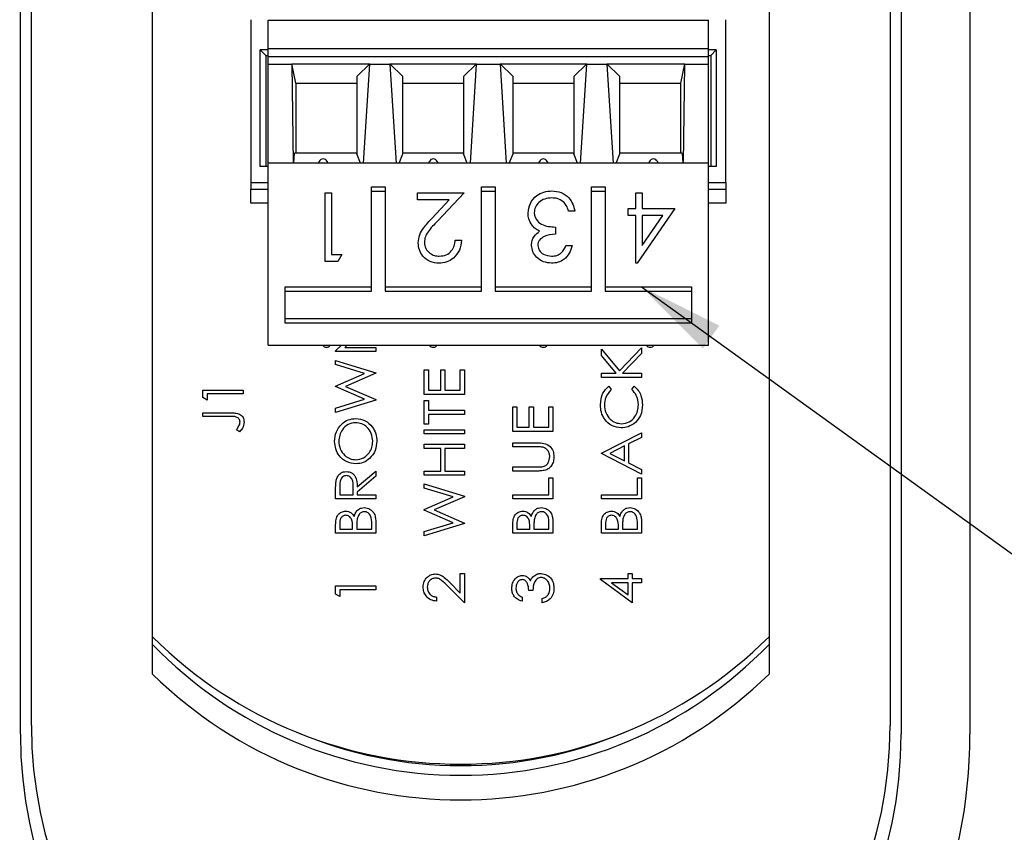
# Model space of a CAD drawing. Units: inches. Extents: x 0.4 to 16.6, y 0.2 to 10.8.
# Drawn here: x 8.5 to 10.3, y 3.8 to 5.3 of the extents above; entities that cross this region are included whole.
import ezdxf

# ---------------------------------------------------------------- set-up
doc = ezdxf.new("R2010")
doc.units = ezdxf.units.IN
doc.header["$MEASUREMENT"] = 0
doc.dimstyles.new('SLDDIMSTYLE3', dxfattribs={"dimtxt": 0.18, "dimasz": 0.156, "dimexe": 0, "dimexo": 0.0625, "dimgap": 0, "dimtad": 0, "dimtih": 1, "dimtoh": 1, "dimdec": 0, "dimrnd": 1e-09, "dimzin": 0, "dimdsep": 46, "dimtxsty": 'Standard', "dimsah": 1, "dimcen": 0.09, "dimadec": 0, "dimazin": 0, "dimtfac": 0.156, "dimtdec": 0, "dimtofl": 0, "dimtmove": 0, "dimatfit": 3, "dimfxl": 0, "dimfrac": 2, "dimtolj": 1, "dimtzin": 0, "dimarcsym": 0})

msp = doc.modelspace()

# ---------------------------------------------------------------- linework, layer by layer
at = {"color": 7, "linetype": 'Continuous', "lineweight": 25}
for p, q in [((8.5339, 3.9882), (8.5339, 7.3092)), ((10.1339, 7.3092), (10.1339, 3.9882)), ((10.2589, 7.3092), (10.2589, 3.9882)), ((8.5539, 4.0037), (8.5539, 7.2937)), ((10.1139, 7.2937), (10.1139, 4.0037)), ((8.7739, 4.0974), (8.7739, 7.2)), ((9.8939, 7.2), (9.8939, 4.0974)), ((8.9524, 5.2863), (8.9524, 4.9903)), ((8.9839, 5.2855), (9.7839, 5.2855)), ((8.9839, 5.2338), (8.9839, 5.2855)), ((9.7839, 5.2338), (9.7839, 5.2855)), ((9.8154, 4.9903), (9.8154, 5.2863)), ((8.9839, 5.2316), (8.9697, 5.2316)), ((8.9697, 5.0198), (8.9697, 5.2316)), ((8.9697, 5.2316), (8.98, 5.2214)), ((8.9839, 5.2196), (8.9839, 5.2338)), ((8.9839, 5.2338), (9.7839, 5.2338)), ((9.7839, 5.2196), (9.7839, 5.2338)), ((9.7981, 5.2316), (9.7839, 5.2316)), ((9.7981, 5.2316), (9.7879, 5.2214)), ((9.7981, 5.2316), (9.7981, 5.0198)), ((8.98, 5.2214), (8.9839, 5.2214)), ((8.98, 5.2214), (8.98, 5.0198)), ((8.9839, 5.2196), (9.7839, 5.2196)), ((8.9839, 5.2058), (8.9839, 5.2196)), ((8.9839, 5.2058), (9.0268, 5.2058)), ((8.9839, 5.0255), (8.9839, 5.2058)), ((9.0268, 5.2064), (9.1686, 5.2064)), ((9.0268, 5.2058), (9.0268, 5.2064)), ((9.0344, 5.171), (9.0268, 5.2064)), ((9.0268, 5.2058), (9.0292, 5.0255)), ((9.1449, 5.1828), (9.1686, 5.2064)), ((9.1572, 5.0255), (9.1686, 5.2058)), ((9.1686, 5.2058), (9.1686, 5.2064)), ((9.1686, 5.2058), (9.2052, 5.2058)), ((9.2052, 5.2064), (9.3627, 5.2064)), ((9.2052, 5.2064), (9.2052, 5.2058)), ((9.2052, 5.2064), (9.2288, 5.1828)), ((9.2052, 5.2058), (9.2165, 5.0255)), ((9.339, 5.1828), (9.3627, 5.2064)), ((9.3513, 5.0255), (9.3627, 5.2058)), ((9.3627, 5.2058), (9.3627, 5.2064)), ((9.3627, 5.2058), (9.4052, 5.2058)), ((9.4052, 5.2064), (9.5627, 5.2064)), ((9.4052, 5.2064), (9.4052, 5.2058)), ((9.4052, 5.2064), (9.4288, 5.1828)), ((9.4052, 5.2058), (9.4165, 5.0255)), ((9.539, 5.1828), (9.5627, 5.2064)), ((9.5513, 5.0255), (9.5627, 5.2058)), ((9.5627, 5.2058), (9.5627, 5.2064)), ((9.5627, 5.2058), (9.5993, 5.2058)), ((9.5993, 5.2064), (9.741, 5.2064)), ((9.5993, 5.2064), (9.5993, 5.2058)), ((9.5993, 5.2064), (9.6229, 5.1828)), ((9.5993, 5.2058), (9.6106, 5.0255)), ((9.7335, 5.171), (9.741, 5.2064)), ((9.7386, 5.0255), (9.741, 5.2058)), ((9.741, 5.2058), (9.741, 5.2064)), ((9.741, 5.2058), (9.7839, 5.2058)), ((9.7839, 5.2214), (9.7879, 5.2214)), ((9.7839, 5.2058), (9.7839, 5.2196)), ((9.7839, 5.0255), (9.7839, 5.2058)), ((9.7879, 5.2214), (9.7879, 5.0198)), ((9.0344, 5.171), (9.1449, 5.171)), ((9.0347, 5.0436), (9.0347, 5.171)), ((9.1449, 5.1828), (9.1449, 5.0423)), ((9.2288, 5.0423), (9.2288, 5.1828)), ((9.2288, 5.171), (9.339, 5.171)), ((9.339, 5.1828), (9.339, 5.0423)), ((9.4288, 5.0423), (9.4288, 5.1828)), ((9.4288, 5.171), (9.539, 5.171)), ((9.539, 5.1828), (9.539, 5.0423)), ((9.6229, 5.0423), (9.6229, 5.1828)), ((9.6229, 5.171), (9.7335, 5.171)), ((9.7331, 5.171), (9.7331, 5.0436)), ((9.0304, 5.0255), (9.032, 5.0436)), ((9.1449, 5.0436), (9.032, 5.0436)), ((9.1517, 5.0255), (9.1449, 5.0423)), ((9.222, 5.0255), (9.2288, 5.0423)), ((9.339, 5.0436), (9.2288, 5.0436)), ((9.3458, 5.0255), (9.339, 5.0423)), ((9.422, 5.0255), (9.4288, 5.0423)), ((9.539, 5.0436), (9.4288, 5.0436)), ((9.5458, 5.0255), (9.539, 5.0423)), ((9.6161, 5.0255), (9.6229, 5.0423)), ((9.7359, 5.0436), (9.6229, 5.0436)), ((9.7359, 5.0436), (9.7374, 5.0255)), ((8.9839, 5.0198), (8.9697, 5.0198)), ((9.0292, 5.0255), (8.9839, 5.0255)), ((8.9839, 4.695), (8.9839, 5.0255)), ((9.1572, 5.0255), (9.0292, 5.0255)), ((9.2165, 5.0255), (9.1572, 5.0255)), ((9.3513, 5.0255), (9.2165, 5.0255)), ((9.4165, 5.0255), (9.3513, 5.0255)), ((9.5513, 5.0255), (9.4165, 5.0255)), ((9.6106, 5.0255), (9.5513, 5.0255)), ((9.7386, 5.0255), (9.6106, 5.0255)), ((9.7839, 5.0255), (9.7386, 5.0255)), ((9.7839, 4.695), (9.7839, 5.0255)), ((9.7981, 5.0198), (9.7839, 5.0198)), ((8.9524, 4.9903), (8.9524, 4.9784)), ((8.9524, 4.9784), (8.9839, 4.9784)), ((8.9524, 4.9529), (8.9524, 4.9784)), ((9.1715, 4.9826), (9.1963, 4.9826)), ((9.1715, 4.8009), (9.1715, 4.9826)), ((9.1715, 4.9747), (9.1963, 4.9747)), ((9.1963, 4.9826), (9.1963, 4.8009)), ((9.3715, 4.9826), (9.3963, 4.9826)), ((9.3715, 4.8009), (9.3715, 4.9826)), ((9.3715, 4.9747), (9.3963, 4.9747)), ((9.3963, 4.9826), (9.3963, 4.8009)), ((9.5715, 4.9826), (9.5963, 4.9826)), ((9.5715, 4.8009), (9.5715, 4.9826)), ((9.5715, 4.9747), (9.5963, 4.9747)), ((9.5963, 4.9826), (9.5963, 4.8009)), ((9.7839, 4.9784), (9.8154, 4.9784)), ((9.8154, 4.9903), (9.8154, 4.9784)), ((9.8154, 4.9784), (9.8154, 4.9529)), ((9.0876, 4.847), (9.0876, 4.972)), ((9.0876, 4.972), (9.0988, 4.972)), ((9.0988, 4.972), (9.0988, 4.8598)), ((9.255, 4.9592), (9.255, 4.972)), ((9.255, 4.972), (9.3399, 4.972)), ((9.3131, 4.9592), (9.255, 4.9592)), ((9.2819, 4.9258), (9.3131, 4.9592)), ((9.3399, 4.972), (9.2914, 4.9203)), ((9.6522, 4.9432), (9.6522, 4.972)), ((9.6522, 4.972), (9.6635, 4.972)), ((9.6635, 4.972), (9.6635, 4.9432)), ((8.9839, 4.9529), (8.9524, 4.9529)), ((9.5411, 4.9384), (9.5298, 4.9384)), ((9.6378, 4.9304), (9.6378, 4.9432)), ((9.6378, 4.9432), (9.6522, 4.9432)), ((9.7227, 4.9432), (9.6545, 4.8438)), ((9.6635, 4.9432), (9.7227, 4.9432)), ((9.8154, 4.9529), (9.7839, 4.9529)), ((9.6522, 4.9304), (9.6378, 4.9304)), ((9.6522, 4.8438), (9.6522, 4.9304)), ((9.6635, 4.9304), (9.6635, 4.8761)), ((9.6635, 4.8761), (9.7007, 4.9304)), ((9.7007, 4.9304), (9.6635, 4.9304)), ((9.5058, 4.9095), (9.5058, 4.8967)), ((9.3239, 4.8855), (9.3351, 4.8855)), ((9.525, 4.8759), (9.5363, 4.8759)), ((9.0988, 4.8598), (9.1181, 4.8598)), ((9.1181, 4.8598), (9.1107, 4.847)), ((9.1107, 4.847), (9.0876, 4.847)), ((9.6545, 4.8438), (9.6522, 4.8438)), ((9.015, 4.8009), (9.1715, 4.8009)), ((9.015, 4.7351), (9.015, 4.8009)), ((9.1715, 4.793), (9.1715, 4.8009)), ((9.1963, 4.8009), (9.3715, 4.8009)), ((9.1963, 4.8009), (9.1963, 4.793)), ((9.3715, 4.793), (9.3715, 4.8009)), ((9.3963, 4.8009), (9.5715, 4.8009)), ((9.3963, 4.8009), (9.3963, 4.793)), ((9.5715, 4.793), (9.5715, 4.8009)), ((9.5963, 4.8009), (9.7528, 4.8009)), ((9.5963, 4.8009), (9.5963, 4.793)), ((9.7528, 4.8009), (9.7528, 4.7351)), ((9.015, 4.793), (9.1715, 4.793)), ((9.1963, 4.793), (9.3715, 4.793)), ((9.3963, 4.793), (9.5715, 4.793)), ((9.5963, 4.793), (9.7528, 4.793)), ((9.7528, 4.743), (9.015, 4.743)), ((9.7528, 4.7351), (9.015, 4.7351)), ((8.9839, 4.695), (9.7839, 4.695)), ((9.1066, 4.6847), (9.1174, 4.695)), ((9.1278, 4.695), (9.1232, 4.6906)), ((9.1232, 4.6906), (9.1796, 4.6906)), ((9.1796, 4.6906), (9.1796, 4.6832)), ((9.5893, 4.6762), (9.5893, 4.6874)), ((9.5893, 4.6874), (9.622, 4.6481)), ((9.622, 4.6481), (9.6622, 4.6902)), ((9.6622, 4.6902), (9.6622, 4.6797)), ((9.1066, 4.6832), (9.1066, 4.6847)), ((9.1796, 4.6832), (9.1066, 4.6832)), ((9.6163, 4.6439), (9.5893, 4.6762)), ((9.6622, 4.6797), (9.628, 4.6439)), ((9.1066, 4.6596), (9.1066, 4.6673)), ((9.1066, 4.6673), (9.1796, 4.6449)), ((9.1593, 4.6434), (9.1066, 4.6596)), ((9.1066, 4.6206), (9.1593, 4.6434)), ((9.1796, 4.644), (9.1244, 4.6201)), ((9.1796, 4.6449), (9.1796, 4.644)), ((9.2675, 4.6056), (9.2675, 4.6504)), ((9.2675, 4.6504), (9.275, 4.6504)), ((9.275, 4.6504), (9.275, 4.613)), ((9.2974, 4.613), (9.2974, 4.6504)), ((9.2974, 4.6504), (9.3049, 4.6504)), ((9.3049, 4.6504), (9.3049, 4.613)), ((9.333, 4.613), (9.333, 4.6504)), ((9.333, 4.6504), (9.3405, 4.6504)), ((9.3405, 4.6504), (9.3405, 4.6056)), ((9.5893, 4.6364), (9.5893, 4.6439)), ((9.5893, 4.6439), (9.6163, 4.6439)), ((9.6622, 4.6364), (9.5893, 4.6364)), ((9.628, 4.6439), (9.6622, 4.6439)), ((9.6622, 4.6439), (9.6622, 4.6364)), ((9.1066, 4.6196), (9.1066, 4.6206)), ((9.1593, 4.5967), (9.1066, 4.6196)), ((9.1244, 4.6201), (9.1796, 4.596)), ((9.6027, 4.6205), (9.6071, 4.6143)), ((9.6445, 4.6143), (9.6488, 4.6205)), ((8.8656, 4.5996), (8.8656, 4.6131)), ((8.8656, 4.6131), (8.9385, 4.6131)), ((8.873, 4.5953), (8.8656, 4.5996)), ((8.9385, 4.6065), (8.873, 4.6065)), ((8.873, 4.6065), (8.873, 4.5953)), ((8.9385, 4.6131), (8.9385, 4.6065)), ((9.3405, 4.6056), (9.2675, 4.6056)), ((9.275, 4.613), (9.2974, 4.613)), ((9.3049, 4.613), (9.333, 4.613)), ((9.1066, 4.5806), (9.1593, 4.5967)), ((9.1796, 4.5951), (9.1066, 4.5728)), ((9.1066, 4.5728), (9.1066, 4.5806)), ((9.1796, 4.596), (9.1796, 4.5951)), ((9.2675, 4.5513), (9.2675, 4.5943)), ((9.2675, 4.5943), (9.275, 4.5943)), ((9.275, 4.5943), (9.275, 4.5766)), ((9.4284, 4.5383), (9.4284, 4.5831)), ((9.4284, 4.5831), (9.4359, 4.5831)), ((9.4359, 4.5831), (9.4359, 4.5457)), ((9.4583, 4.5457), (9.4583, 4.5831)), ((9.4583, 4.5831), (9.4658, 4.5831)), ((9.4658, 4.5831), (9.4658, 4.5457)), ((9.4939, 4.5457), (9.4939, 4.5831)), ((9.4939, 4.5831), (9.5013, 4.5831)), ((9.5013, 4.5831), (9.5013, 4.5383)), ((8.8656, 4.5654), (8.8656, 4.5719)), ((8.8656, 4.5719), (8.9148, 4.5719)), ((8.9141, 4.5654), (8.8656, 4.5654)), ((9.275, 4.5766), (9.3405, 4.5766)), ((9.3405, 4.5691), (9.275, 4.5691)), ((9.275, 4.5691), (9.275, 4.5513)), ((9.3405, 4.5766), (9.3405, 4.5691)), ((9.275, 4.5513), (9.2675, 4.5513)), ((9.4359, 4.5457), (9.4583, 4.5457)), ((9.4658, 4.5457), (9.4939, 4.5457)), ((8.9319, 4.5374), (8.9263, 4.5412)), ((9.2675, 4.5336), (9.2675, 4.5411)), ((9.2675, 4.5411), (9.3405, 4.5411)), ((9.3405, 4.5336), (9.2675, 4.5336)), ((9.3405, 4.5411), (9.3405, 4.5336)), ((9.5013, 4.5383), (9.4284, 4.5383)), ((9.5893, 4.499), (9.6622, 4.5355)), ((9.6622, 4.5272), (9.6389, 4.5155)), ((9.6622, 4.5355), (9.6622, 4.5272)), ((9.2675, 4.5074), (9.2675, 4.5149)), ((9.2675, 4.5149), (9.3405, 4.5149)), ((9.3405, 4.5149), (9.3405, 4.5074)), ((9.4284, 4.5102), (9.4284, 4.5177)), ((9.4284, 4.5177), (9.4725, 4.5177)), ((9.4721, 4.5102), (9.4284, 4.5102)), ((9.6314, 4.5118), (9.6047, 4.4984)), ((9.6314, 4.4848), (9.6314, 4.5118)), ((9.6389, 4.5155), (9.6389, 4.4809)), ((9.2974, 4.5074), (9.2675, 4.5074)), ((9.2974, 4.4663), (9.2974, 4.5074)), ((9.3049, 4.5074), (9.3049, 4.4663)), ((9.3405, 4.5074), (9.3049, 4.5074)), ((9.5893, 4.4981), (9.5893, 4.499)), ((9.6622, 4.4607), (9.5893, 4.4981)), ((9.6047, 4.4984), (9.6314, 4.4848)), ((9.4284, 4.4663), (9.4284, 4.4738)), ((9.4284, 4.4738), (9.4721, 4.4738)), ((9.6389, 4.4809), (9.6622, 4.4689)), ((9.1459, 4.4376), (9.1796, 4.4663)), ((9.1796, 4.4568), (9.1459, 4.4281)), ((9.1796, 4.4663), (9.1796, 4.4568)), ((9.2675, 4.4588), (9.2675, 4.4663)), ((9.2675, 4.4663), (9.2974, 4.4663)), ((9.3405, 4.4588), (9.2675, 4.4588)), ((9.3049, 4.4663), (9.3405, 4.4663)), ((9.3405, 4.4663), (9.3405, 4.4588)), ((9.4725, 4.4663), (9.4284, 4.4663)), ((9.4939, 4.4233), (9.4939, 4.4541)), ((9.4939, 4.4541), (9.5013, 4.4541)), ((9.5013, 4.4541), (9.5013, 4.4158)), ((9.6548, 4.4233), (9.6548, 4.4541)), ((9.6548, 4.4541), (9.6622, 4.4541)), ((9.6622, 4.4689), (9.6622, 4.4607)), ((9.6622, 4.4541), (9.6622, 4.4158)), ((9.1141, 4.4377), (9.1141, 4.4233)), ((9.1384, 4.4233), (9.1385, 4.4374)), ((9.2675, 4.4352), (9.2675, 4.4429)), ((9.2675, 4.4429), (9.3405, 4.4206)), ((9.1066, 4.4158), (9.1066, 4.4316)), ((9.1141, 4.4233), (9.1384, 4.4233)), ((9.1459, 4.4281), (9.1459, 4.4233)), ((9.1459, 4.4233), (9.1796, 4.4233)), ((9.1796, 4.4233), (9.1796, 4.4158)), ((9.3202, 4.4191), (9.2675, 4.4352)), ((9.2675, 4.3962), (9.3202, 4.4191)), ((9.3405, 4.4196), (9.2853, 4.3957)), ((9.3405, 4.4206), (9.3405, 4.4196)), ((9.4284, 4.4158), (9.4284, 4.4233)), ((9.4284, 4.4233), (9.4939, 4.4233)), ((9.5893, 4.4158), (9.5893, 4.4233)), ((9.5893, 4.4233), (9.6548, 4.4233)), ((9.1796, 4.4158), (9.1066, 4.4158)), ((9.5013, 4.4158), (9.4284, 4.4158)), ((9.6622, 4.4158), (9.5893, 4.4158)), ((9.2675, 4.3953), (9.2675, 4.3962)), ((9.3202, 4.3723), (9.2675, 4.3953)), ((9.2853, 4.3957), (9.3405, 4.3717)), ((9.1066, 4.3532), (9.1066, 4.3685)), ((9.1141, 4.3699), (9.1141, 4.3606)), ((9.1375, 4.3606), (9.1375, 4.3652)), ((9.145, 4.3651), (9.145, 4.3606)), ((9.1721, 4.3606), (9.1721, 4.3705)), ((9.1796, 4.3746), (9.1796, 4.3532)), ((9.2675, 4.3563), (9.3202, 4.3723)), ((9.3405, 4.3707), (9.2675, 4.3485)), ((9.3405, 4.3717), (9.3405, 4.3707)), ((9.4284, 4.3532), (9.4284, 4.3685)), ((9.4359, 4.3699), (9.4359, 4.3606)), ((9.4593, 4.3606), (9.4593, 4.3652)), ((9.4668, 4.3651), (9.4668, 4.3606)), ((9.4939, 4.3606), (9.4939, 4.3705)), ((9.5013, 4.3746), (9.5013, 4.3532)), ((9.5893, 4.3532), (9.5893, 4.3685)), ((9.5968, 4.3699), (9.5968, 4.3606)), ((9.6202, 4.3606), (9.6202, 4.3652)), ((9.6277, 4.3651), (9.6277, 4.3606)), ((9.6548, 4.3606), (9.6548, 4.3705)), ((9.6622, 4.3746), (9.6622, 4.3532)), ((9.1796, 4.3532), (9.1066, 4.3532)), ((9.1141, 4.3606), (9.1375, 4.3606)), ((9.145, 4.3606), (9.1721, 4.3606)), ((9.2675, 4.3485), (9.2675, 4.3563)), ((9.5013, 4.3532), (9.4284, 4.3532)), ((9.4359, 4.3606), (9.4593, 4.3606)), ((9.4668, 4.3606), (9.4939, 4.3606)), ((9.6622, 4.3532), (9.5893, 4.3532)), ((9.5968, 4.3606), (9.6202, 4.3606)), ((9.6277, 4.3606), (9.6548, 4.3606)), ((9.333, 4.2446), (9.333, 4.2802)), ((9.333, 4.2802), (9.3405, 4.2802)), ((9.3405, 4.2802), (9.3405, 4.227)), ((9.6379, 4.2709), (9.6379, 4.2802)), ((9.6379, 4.2802), (9.6454, 4.2802)), ((9.6454, 4.2802), (9.6454, 4.2709)), ((9.1066, 4.2428), (9.1066, 4.2578)), ((9.1066, 4.2578), (9.1796, 4.2578)), ((9.1796, 4.2578), (9.1796, 4.2503)), ((9.3405, 4.227), (9.3103, 4.2571)), ((9.3139, 4.2637), (9.333, 4.2446)), ((9.5875, 4.2694), (9.5875, 4.2709)), ((9.5875, 4.2709), (9.6379, 4.2709)), ((9.6454, 4.227), (9.5875, 4.2694)), ((9.6379, 4.2634), (9.6079, 4.2634)), ((9.6079, 4.2634), (9.6379, 4.2414)), ((9.6379, 4.2414), (9.6379, 4.2634)), ((9.6454, 4.2709), (9.6622, 4.2709)), ((9.6622, 4.2634), (9.6454, 4.2634)), ((9.6454, 4.2634), (9.6454, 4.227)), ((9.6622, 4.2709), (9.6622, 4.2634)), ((9.1141, 4.2382), (9.1066, 4.2428)), ((9.1796, 4.2503), (9.1141, 4.2503)), ((9.1141, 4.2503), (9.1141, 4.2382)), ((9.4649, 4.2494), (9.4574, 4.2494)), ((9.29, 4.2372), (9.29, 4.2298)), ((9.4453, 4.2372), (9.4453, 4.2298)), ((9.4817, 4.227), (9.4817, 4.2344))]:
    msp.add_line(p, q, dxfattribs=at)
at = {"color": 8, "linetype": 'Continuous', "lineweight": 25}
for p, q in [((8.9524, 4.9903), (8.9839, 4.9903)), ((9.7839, 4.9903), (9.8154, 4.9903))]:
    msp.add_line(p, q, dxfattribs=at)
at = {"color": 7, "linetype": 'Continuous', "lineweight": 25}
for centre, radius, start, end in [((9.0839, 5.0255), 0.00787, 90, 154.5131), ((9.0839, 5.0255), 0.00787, 25.4869, 90), ((9.2839, 5.0255), 0.00787, 90, 154.5131), ((9.2839, 5.0255), 0.00787, 25.4869, 90), ((9.4839, 5.0255), 0.00787, 90, 154.5131), ((9.4839, 5.0255), 0.00787, 25.4869, 90), ((9.6839, 5.0255), 0.00787, 90, 154.5131), ((9.6839, 5.0255), 0.00787, 25.4869, 90), ((9.0898, 4.6989), 0.00787, 210.3375, 329.6766), ((9.2839, 4.6989), 0.00787, 210.3375, 329.6766), ((9.4839, 4.6989), 0.00787, 210.3375, 329.6766), ((9.678, 4.6989), 0.00787, 210.3375, 329.6766), ((9.3339, 4.7268), 0.7931, 225.0802, 314.9198), ((9.3339, 4.6916), 0.7781, 223.9683, 316.0317), ((9.3339, 4.6687), 0.8, 225.573, 314.427), ((9.3339, 4.0037), 0.78, 180, 0), ((9.3339, 3.9882), 0.925, 180, 0), ((9.3339, 3.9882), 0.8, 180, 0)]:
    msp.add_arc(centre, radius, start, end, dxfattribs=at)
at = {"color": 8, "linetype": 'Continuous', "lineweight": 25}
msp.add_arc((9.3339, 4.6916), 0.7606, 246.902, 293.098, dxfattribs=at)
at = {"color": 7, "linetype": 'Continuous', "lineweight": 25}
for points, knots in [([(9.0764, 5.0255), (9.0763, 5.0262), (9.0762, 5.0273), (9.0766, 5.0284), (9.0768, 5.0289)], [0, 0, 0, 0, 0.610975, 1, 1, 1, 1]), ([(9.091, 5.0289), (9.0913, 5.0282), (9.0917, 5.0271), (9.0915, 5.0259), (9.0914, 5.0255)], [0, 0, 0, 0, 0.610975, 1, 1, 1, 1]), ([(9.2764, 5.0255), (9.2763, 5.0262), (9.2762, 5.0273), (9.2766, 5.0284), (9.2768, 5.0289)], [0, 0, 0, 0, 0.610975, 1, 1, 1, 1]), ([(9.291, 5.0289), (9.2913, 5.0282), (9.2917, 5.0271), (9.2915, 5.0259), (9.2914, 5.0255)], [0, 0, 0, 0, 0.610975, 1, 1, 1, 1]), ([(9.4764, 5.0255), (9.4763, 5.0262), (9.4762, 5.0273), (9.4766, 5.0284), (9.4768, 5.0289)], [0, 0, 0, 0, 0.610975, 1, 1, 1, 1]), ([(9.491, 5.0289), (9.4913, 5.0282), (9.4917, 5.0271), (9.4915, 5.0259), (9.4914, 5.0255)], [0, 0, 0, 0, 0.610975, 1, 1, 1, 1]), ([(9.6764, 5.0255), (9.6763, 5.0262), (9.6762, 5.0273), (9.6766, 5.0284), (9.6768, 5.0289)], [0, 0, 0, 0, 0.610975, 1, 1, 1, 1]), ([(9.691, 5.0289), (9.6913, 5.0282), (9.6917, 5.0271), (9.6915, 5.0259), (9.6914, 5.0255)], [0, 0, 0, 0, 0.610975, 1, 1, 1, 1]), ([(9.4561, 4.9349), (9.457, 4.941), (9.4588, 4.9533), (9.4706, 4.9668), (9.4848, 4.9741), (9.4945, 4.9749), (9.4994, 4.9752)], [0, 0, 0, 0, 0.279346, 0.558802, 0.779291, 1, 1, 1, 1]), ([(9.4994, 4.9752), (9.5051, 4.9747), (9.5166, 4.9737), (9.5301, 4.9641), (9.5379, 4.9515), (9.54, 4.9427), (9.5411, 4.9384)], [0, 0, 0, 0, 0.2798764, 0.5590107, 0.7792699, 1, 1, 1, 1]), ([(9.4992, 4.9624), (9.4948, 4.9621), (9.4862, 4.9615), (9.4757, 4.9551), (9.4686, 4.9461), (9.4678, 4.9394), (9.4673, 4.936)], [0, 0, 0, 0, 0.280589, 0.560141, 0.780308, 1, 1, 1, 1]), ([(9.5201, 4.9556), (9.5165, 4.9579), (9.51, 4.9619), (9.5025, 4.9623), (9.4992, 4.9624)], [0, 0, 0, 0, 0.558702, 1, 1, 1, 1]), ([(9.5298, 4.9384), (9.5287, 4.942), (9.5267, 4.9485), (9.5221, 4.9535), (9.5201, 4.9556)], [0, 0, 0, 0, 0.560694, 1, 1, 1, 1]), ([(9.2566, 4.881), (9.2571, 4.8859), (9.2581, 4.8959), (9.2681, 4.9108), (9.2766, 4.9201), (9.2819, 4.9258)], [0, 0, 0, 0, 0.279291, 0.559158, 1, 1, 1, 1]), ([(9.2914, 4.9203), (9.2854, 4.9141), (9.2771, 4.9055), (9.2688, 4.8922), (9.2681, 4.8854), (9.2678, 4.882)], [0, 0, 0, 0, 0.5607551, 0.780531, 1, 1, 1, 1]), ([(9.4636, 4.9127), (9.4612, 4.9165), (9.4569, 4.9233), (9.4564, 4.9314), (9.4561, 4.9349)], [0, 0, 0, 0, 0.55946, 1, 1, 1, 1]), ([(9.4673, 4.936), (9.4675, 4.9338), (9.4679, 4.9294), (9.4718, 4.9215), (9.48, 4.9138), (9.4928, 4.9104), (9.5015, 4.9098), (9.5058, 4.9095)], [0, 0, 0, 0, 0.125228, 0.250498, 0.499262, 0.749061, 1, 1, 1, 1]), ([(9.4625, 4.8763), (9.4627, 4.8792), (9.4631, 4.885), (9.4676, 4.8945), (9.4735, 4.8992), (9.4771, 4.902)], [0, 0, 0, 0, 0.280508, 0.560792, 1, 1, 1, 1]), ([(9.4771, 4.902), (9.4742, 4.9035), (9.469, 4.9063), (9.4653, 4.9107), (9.4636, 4.9127)], [0, 0, 0, 0, 0.559838, 1, 1, 1, 1]), ([(9.3351, 4.8855), (9.3344, 4.8794), (9.3329, 4.8673), (9.3222, 4.8534), (9.3087, 4.845), (9.2991, 4.8442), (9.2943, 4.8438)], [0, 0, 0, 0, 0.2800331, 0.5595507, 0.7796689, 1, 1, 1, 1]), ([(9.2949, 4.8566), (9.2992, 4.8571), (9.3077, 4.8579), (9.3173, 4.8657), (9.3225, 4.8755), (9.3234, 4.8822), (9.3239, 4.8855)], [0, 0, 0, 0, 0.279723, 0.558902, 0.779155, 1, 1, 1, 1]), ([(9.5058, 4.8967), (9.4987, 4.896), (9.4882, 4.8951), (9.4778, 4.8877), (9.4743, 4.8815), (9.4739, 4.878), (9.4738, 4.8762)], [0, 0, 0, 0, 0.499383, 0.748985, 0.874533, 1, 1, 1, 1]), ([(9.2943, 4.8438), (9.2888, 4.8443), (9.2776, 4.8454), (9.2652, 4.8555), (9.2578, 4.8679), (9.257, 4.8766), (9.2566, 4.881)], [0, 0, 0, 0, 0.279891, 0.559188, 0.779573, 1, 1, 1, 1]), ([(9.2678, 4.882), (9.2683, 4.8781), (9.2694, 4.8704), (9.277, 4.8622), (9.2858, 4.8573), (9.2919, 4.8569), (9.2949, 4.8566)], [0, 0, 0, 0, 0.279151, 0.55896, 0.779341, 1, 1, 1, 1]), ([(9.499, 4.8438), (9.494, 4.8444), (9.4839, 4.8454), (9.4718, 4.8535), (9.4641, 4.8644), (9.463, 4.8723), (9.4625, 4.8763)], [0, 0, 0, 0, 0.280085, 0.559868, 0.780099, 1, 1, 1, 1]), ([(9.4738, 4.8762), (9.4744, 4.873), (9.4757, 4.8664), (9.4852, 4.8583), (9.4937, 4.8573), (9.4989, 4.8566)], [0, 0, 0, 0, 0.278886, 0.560018, 1, 1, 1, 1]), ([(9.4989, 4.8566), (9.5021, 4.8569), (9.5086, 4.8574), (9.519, 4.8637), (9.5227, 4.8712), (9.525, 4.8759)], [0, 0, 0, 0, 0.280622, 0.560395, 1, 1, 1, 1]), ([(9.5363, 4.8759), (9.5348, 4.8711), (9.5319, 4.8615), (9.5224, 4.8508), (9.5108, 4.8447), (9.503, 4.8441), (9.499, 4.8438)], [0, 0, 0, 0, 0.280288, 0.55968, 0.779747, 1, 1, 1, 1]), ([(9.5875, 4.5866), (9.5882, 4.594), (9.5895, 4.6071), (9.5987, 4.6164), (9.6027, 4.6205)], [0, 0, 0, 0, 0.559861, 1, 1, 1, 1]), ([(9.6488, 4.6205), (9.6514, 4.6181), (9.6567, 4.6132), (9.6628, 4.6016), (9.6636, 4.5924), (9.6641, 4.5867)], [0, 0, 0, 0, 0.280261, 0.56059, 1, 1, 1, 1]), ([(9.6071, 4.6143), (9.6031, 4.6098), (9.5961, 4.6017), (9.5953, 4.5911), (9.5949, 4.5864)], [0, 0, 0, 0, 0.558395, 1, 1, 1, 1]), ([(9.6566, 4.5868), (9.656, 4.5927), (9.6548, 4.6032), (9.6476, 4.6109), (9.6445, 4.6143)], [0, 0, 0, 0, 0.559051, 1, 1, 1, 1]), ([(9.6254, 4.5448), (9.6195, 4.5456), (9.6076, 4.5471), (9.5953, 4.559), (9.5884, 4.5727), (9.5878, 4.582), (9.5875, 4.5866)], [0, 0, 0, 0, 0.279106, 0.558712, 0.779184, 1, 1, 1, 1]), ([(9.5949, 4.5864), (9.5954, 4.5816), (9.5964, 4.572), (9.6041, 4.5605), (9.6145, 4.5534), (9.6221, 4.5527), (9.6259, 4.5523)], [0, 0, 0, 0, 0.280104, 0.559845, 0.77989, 1, 1, 1, 1]), ([(9.6259, 4.5523), (9.6307, 4.5529), (9.6404, 4.5542), (9.6505, 4.5641), (9.6559, 4.5754), (9.6564, 4.583), (9.6566, 4.5868)], [0, 0, 0, 0, 0.279075, 0.558588, 0.779118, 1, 1, 1, 1]), ([(9.6641, 4.5867), (9.6636, 4.5799), (9.6627, 4.5678), (9.6548, 4.5587), (9.6514, 4.5546)], [0, 0, 0, 0, 0.560024, 1, 1, 1, 1]), ([(8.9329, 4.5553), (8.9328, 4.5563), (8.9326, 4.5583), (8.9311, 4.561), (8.9289, 4.5632), (8.9233, 4.5658), (8.9182, 4.5656), (8.9141, 4.5654)], [0, 0, 0, 0, 0.124972, 0.249915, 0.374872, 0.499882, 1, 1, 1, 1]), ([(8.9148, 4.5719), (8.9177, 4.5719), (8.9236, 4.5718), (8.931, 4.5706), (8.9359, 4.5671), (8.9395, 4.5624), (8.94, 4.5579), (8.9403, 4.5549)], [0, 0, 0, 0, 0.251092, 0.500773, 0.625999, 0.751267, 1, 1, 1, 1]), ([(9.1048, 4.52), (9.1053, 4.5259), (9.1064, 4.5378), (9.1163, 4.5515), (9.1291, 4.5603), (9.1384, 4.5612), (9.1431, 4.5616)], [0, 0, 0, 0, 0.280091, 0.559745, 0.779819, 1, 1, 1, 1]), ([(9.1431, 4.5616), (9.1489, 4.5609), (9.1607, 4.5593), (9.1731, 4.5478), (9.1804, 4.5344), (9.1811, 4.5252), (9.1814, 4.5206)], [0, 0, 0, 0, 0.2792202, 0.558945, 0.7793486, 1, 1, 1, 1]), ([(8.9263, 4.5412), (8.9275, 4.5429), (8.9295, 4.5459), (8.9311, 4.5491), (8.9318, 4.5505)], [0, 0, 0, 0, 0.560094, 1, 1, 1, 1]), ([(8.9318, 4.5505), (8.9321, 4.5514), (8.9327, 4.5529), (8.9328, 4.5546), (8.9329, 4.5553)], [0, 0, 0, 0, 0.5599, 1, 1, 1, 1]), ([(8.9403, 4.5549), (8.9397, 4.5512), (8.9385, 4.5445), (8.9339, 4.5396), (8.9319, 4.5374)], [0, 0, 0, 0, 0.557533, 1, 1, 1, 1]), ([(9.1431, 4.5541), (9.1383, 4.5535), (9.1287, 4.5522), (9.1188, 4.5425), (9.1133, 4.5315), (9.1126, 4.5241), (9.1122, 4.5203)], [0, 0, 0, 0, 0.279118, 0.558529, 0.779314, 1, 1, 1, 1]), ([(9.1739, 4.5203), (9.1735, 4.5251), (9.1725, 4.5346), (9.1648, 4.546), (9.1543, 4.553), (9.1468, 4.5538), (9.1431, 4.5541)], [0, 0, 0, 0, 0.280104, 0.55978, 0.779892, 1, 1, 1, 1]), ([(9.6514, 4.5546), (9.647, 4.5515), (9.6392, 4.5457), (9.6296, 4.5451), (9.6254, 4.5448)], [0, 0, 0, 0, 0.5590585, 1, 1, 1, 1]), ([(9.1434, 4.4794), (9.1376, 4.4801), (9.1259, 4.4817), (9.1132, 4.4929), (9.106, 4.5062), (9.1052, 4.5154), (9.1048, 4.52)], [0, 0, 0, 0, 0.27935, 0.558886, 0.779416, 1, 1, 1, 1]), ([(9.1122, 4.5203), (9.1128, 4.5156), (9.1139, 4.5061), (9.1218, 4.4949), (9.1322, 4.488), (9.1396, 4.4872), (9.1434, 4.4868)], [0, 0, 0, 0, 0.279882, 0.559681, 0.779833, 1, 1, 1, 1]), ([(9.1814, 4.5206), (9.1809, 4.5148), (9.1797, 4.503), (9.1698, 4.4895), (9.1572, 4.4807), (9.148, 4.4798), (9.1434, 4.4794)], [0, 0, 0, 0, 0.280021, 0.559766, 0.779904, 1, 1, 1, 1]), ([(9.1434, 4.4868), (9.1481, 4.4875), (9.1576, 4.4888), (9.1674, 4.4984), (9.1731, 4.5092), (9.1737, 4.5166), (9.1739, 4.5203)], [0, 0, 0, 0, 0.279063, 0.55877, 0.779298, 1, 1, 1, 1]), ([(9.4834, 4.5094), (9.4813, 4.5097), (9.4776, 4.5102), (9.4738, 4.5102), (9.4721, 4.5102)], [0, 0, 0, 0, 0.559547, 1, 1, 1, 1]), ([(9.4725, 4.5177), (9.4767, 4.5176), (9.4851, 4.5175), (9.4961, 4.512), (9.5023, 4.5027), (9.5029, 4.4961), (9.5032, 4.4928)], [0, 0, 0, 0, 0.2815862, 0.5594052, 0.779572, 1, 1, 1, 1]), ([(9.4957, 4.4924), (9.4955, 4.4945), (9.4951, 4.4987), (9.4922, 4.5039), (9.4881, 4.5077), (9.485, 4.5088), (9.4834, 4.5094)], [0, 0, 0, 0, 0.279977, 0.559673, 0.779725, 1, 1, 1, 1]), ([(9.4818, 4.4741), (9.4842, 4.4746), (9.4888, 4.4757), (9.4943, 4.4827), (9.4952, 4.4887), (9.4957, 4.4924)], [0, 0, 0, 0, 0.280413, 0.560231, 1, 1, 1, 1]), ([(9.5032, 4.4928), (9.503, 4.4898), (9.5027, 4.4839), (9.4993, 4.4764), (9.4942, 4.4705), (9.49, 4.4686), (9.4878, 4.4677)], [0, 0, 0, 0, 0.2803623, 0.5602004, 0.7802068, 1, 1, 1, 1]), ([(9.4721, 4.4738), (9.4739, 4.4737), (9.4772, 4.4737), (9.4804, 4.474), (9.4818, 4.4741)], [0, 0, 0, 0, 0.560126, 1, 1, 1, 1]), ([(9.1076, 4.4494), (9.1083, 4.4518), (9.1098, 4.4566), (9.1145, 4.4619), (9.1203, 4.4649), (9.1242, 4.4652), (9.1261, 4.4653)], [0, 0, 0, 0, 0.280074, 0.559818, 0.779739, 1, 1, 1, 1]), ([(9.1261, 4.4579), (9.125, 4.4578), (9.1228, 4.4576), (9.1198, 4.456), (9.1174, 4.4537), (9.114, 4.4479), (9.114, 4.4423), (9.1141, 4.4377)], [0, 0, 0, 0, 0.125208, 0.250367, 0.375598, 0.500896, 1, 1, 1, 1]), ([(9.1261, 4.4653), (9.1294, 4.4649), (9.1342, 4.4643), (9.1394, 4.4603), (9.1452, 4.4525), (9.1456, 4.4443), (9.1459, 4.4376)], [0, 0, 0, 0, 0.2494486, 0.3752453, 0.5011081, 1, 1, 1, 1]), ([(9.1385, 4.4374), (9.1385, 4.442), (9.1385, 4.4478), (9.1351, 4.4537), (9.1326, 4.456), (9.1295, 4.4576), (9.1273, 4.4578), (9.1261, 4.4579)], [0, 0, 0, 0, 0.498955, 0.624263, 0.749567, 0.874821, 1, 1, 1, 1]), ([(9.4878, 4.4677), (9.485, 4.4672), (9.4799, 4.4663), (9.4747, 4.4663), (9.4725, 4.4663)], [0, 0, 0, 0, 0.55941, 1, 1, 1, 1]), ([(9.1066, 4.4316), (9.1066, 4.4349), (9.1066, 4.4409), (9.1073, 4.4468), (9.1076, 4.4494)], [0, 0, 0, 0, 0.560207, 1, 1, 1, 1]), ([(9.1066, 4.3685), (9.1067, 4.3717), (9.1068, 4.3782), (9.1102, 4.3869), (9.117, 4.3924), (9.1222, 4.393), (9.1247, 4.3934)], [0, 0, 0, 0, 0.281419, 0.560488, 0.780303, 1, 1, 1, 1]), ([(9.1248, 4.3859), (9.1239, 4.3858), (9.1221, 4.3857), (9.1195, 4.3846), (9.1175, 4.3828), (9.1144, 4.3783), (9.1142, 4.3736), (9.1141, 4.3699)], [0, 0, 0, 0, 0.125403, 0.250692, 0.376, 0.501396, 1, 1, 1, 1]), ([(9.1247, 4.3934), (9.1265, 4.3932), (9.13, 4.3929), (9.1359, 4.39), (9.1386, 4.3862), (9.1402, 4.3839)], [0, 0, 0, 0, 0.280698, 0.561164, 1, 1, 1, 1]), ([(9.1375, 4.3652), (9.1375, 4.3699), (9.1375, 4.3757), (9.1339, 4.3816), (9.1314, 4.384), (9.1283, 4.3856), (9.126, 4.3858), (9.1248, 4.3859)], [0, 0, 0, 0, 0.498867, 0.624216, 0.749512, 0.874764, 1, 1, 1, 1]), ([(9.1402, 4.3839), (9.141, 4.3863), (9.1427, 4.3909), (9.1473, 4.3963), (9.153, 4.3994), (9.1569, 4.3997), (9.1589, 4.3999)], [0, 0, 0, 0, 0.280595, 0.559968, 0.779974, 1, 1, 1, 1]), ([(9.1589, 4.3924), (9.157, 4.3921), (9.1532, 4.3916), (9.1481, 4.3868), (9.1467, 4.3821), (9.1458, 4.3793)], [0, 0, 0, 0, 0.279284, 0.559665, 1, 1, 1, 1]), ([(9.1589, 4.3999), (9.1623, 4.3994), (9.1691, 4.3983), (9.1759, 4.3909), (9.1791, 4.3827), (9.1794, 4.3773), (9.1796, 4.3746)], [0, 0, 0, 0, 0.278508, 0.558125, 0.77883, 1, 1, 1, 1]), ([(9.1721, 4.3705), (9.1721, 4.3755), (9.1721, 4.3829), (9.1667, 4.3897), (9.1625, 4.3921), (9.1601, 4.3923), (9.1589, 4.3924)], [0, 0, 0, 0, 0.499791, 0.74897, 0.874525, 1, 1, 1, 1]), ([(9.4284, 4.3685), (9.4285, 4.3717), (9.4286, 4.3782), (9.432, 4.3869), (9.4388, 4.3924), (9.4439, 4.393), (9.4465, 4.3934)], [0, 0, 0, 0, 0.281419, 0.560488, 0.780303, 1, 1, 1, 1]), ([(9.4466, 4.3859), (9.4457, 4.3858), (9.4439, 4.3857), (9.4413, 4.3846), (9.4393, 4.3828), (9.4362, 4.3783), (9.436, 4.3736), (9.4359, 4.3699)], [0, 0, 0, 0, 0.125403, 0.250692, 0.376, 0.501396, 1, 1, 1, 1]), ([(9.4465, 4.3934), (9.4483, 4.3932), (9.4518, 4.3929), (9.4577, 4.39), (9.4604, 4.3862), (9.462, 4.3839)], [0, 0, 0, 0, 0.280698, 0.561164, 1, 1, 1, 1]), ([(9.4593, 4.3652), (9.4593, 4.3699), (9.4593, 4.3757), (9.4557, 4.3816), (9.4532, 4.384), (9.4501, 4.3856), (9.4478, 4.3858), (9.4466, 4.3859)], [0, 0, 0, 0, 0.498867, 0.624216, 0.749512, 0.874764, 1, 1, 1, 1]), ([(9.462, 4.3839), (9.4628, 4.3863), (9.4645, 4.3909), (9.4691, 4.3963), (9.4748, 4.3994), (9.4787, 4.3997), (9.4807, 4.3999)], [0, 0, 0, 0, 0.280595, 0.559968, 0.779974, 1, 1, 1, 1]), ([(9.4807, 4.3924), (9.4788, 4.3921), (9.475, 4.3916), (9.4699, 4.3868), (9.4685, 4.3821), (9.4676, 4.3793)], [0, 0, 0, 0, 0.279284, 0.559665, 1, 1, 1, 1]), ([(9.4807, 4.3999), (9.4841, 4.3994), (9.4909, 4.3983), (9.4977, 4.3909), (9.5009, 4.3827), (9.5012, 4.3773), (9.5013, 4.3746)], [0, 0, 0, 0, 0.2785081, 0.5581254, 0.7788299, 1, 1, 1, 1]), ([(9.4939, 4.3705), (9.4939, 4.3755), (9.4939, 4.3829), (9.4885, 4.3897), (9.4843, 4.3921), (9.4819, 4.3923), (9.4807, 4.3924)], [0, 0, 0, 0, 0.4997909, 0.7489699, 0.8745252, 1, 1, 1, 1]), ([(9.5893, 4.3685), (9.5894, 4.3717), (9.5895, 4.3782), (9.5929, 4.3869), (9.5997, 4.3924), (9.6048, 4.393), (9.6074, 4.3934)], [0, 0, 0, 0, 0.2814187, 0.5604882, 0.780303, 1, 1, 1, 1]), ([(9.6075, 4.3859), (9.6066, 4.3858), (9.6048, 4.3857), (9.6022, 4.3846), (9.6002, 4.3828), (9.5971, 4.3783), (9.5969, 4.3736), (9.5968, 4.3699)], [0, 0, 0, 0, 0.125403, 0.250692, 0.376, 0.501396, 1, 1, 1, 1]), ([(9.6074, 4.3934), (9.6092, 4.3932), (9.6127, 4.3929), (9.6186, 4.39), (9.6213, 4.3862), (9.6229, 4.3839)], [0, 0, 0, 0, 0.280698, 0.561164, 1, 1, 1, 1]), ([(9.6202, 4.3652), (9.6202, 4.3699), (9.6202, 4.3757), (9.6166, 4.3816), (9.6141, 4.384), (9.611, 4.3856), (9.6087, 4.3858), (9.6075, 4.3859)], [0, 0, 0, 0, 0.498867, 0.624216, 0.749512, 0.874764, 1, 1, 1, 1]), ([(9.6229, 4.3839), (9.6237, 4.3863), (9.6254, 4.3909), (9.63, 4.3963), (9.6357, 4.3994), (9.6396, 4.3997), (9.6415, 4.3999)], [0, 0, 0, 0, 0.280595, 0.559968, 0.779974, 1, 1, 1, 1]), ([(9.6415, 4.3924), (9.6397, 4.3921), (9.6359, 4.3916), (9.6308, 4.3868), (9.6294, 4.3821), (9.6285, 4.3793)], [0, 0, 0, 0, 0.279284, 0.559665, 1, 1, 1, 1]), ([(9.6415, 4.3999), (9.645, 4.3994), (9.6518, 4.3983), (9.6586, 4.3909), (9.6618, 4.3827), (9.6621, 4.3773), (9.6622, 4.3746)], [0, 0, 0, 0, 0.278508, 0.558125, 0.77883, 1, 1, 1, 1]), ([(9.6548, 4.3705), (9.6548, 4.3755), (9.6548, 4.3829), (9.6494, 4.3897), (9.6452, 4.3921), (9.6428, 4.3923), (9.6415, 4.3924)], [0, 0, 0, 0, 0.499791, 0.74897, 0.874525, 1, 1, 1, 1]), ([(9.1458, 4.3793), (9.1455, 4.3767), (9.145, 4.372), (9.145, 4.3672), (9.145, 4.3651)], [0, 0, 0, 0, 0.559754, 1, 1, 1, 1]), ([(9.4676, 4.3793), (9.4673, 4.3767), (9.4667, 4.372), (9.4668, 4.3672), (9.4668, 4.3651)], [0, 0, 0, 0, 0.559754, 1, 1, 1, 1]), ([(9.6285, 4.3793), (9.6282, 4.3767), (9.6276, 4.372), (9.6277, 4.3672), (9.6277, 4.3651)], [0, 0, 0, 0, 0.5597536, 1, 1, 1, 1]), ([(9.2657, 4.2555), (9.2659, 4.2589), (9.2665, 4.2657), (9.2722, 4.2735), (9.2795, 4.2785), (9.2849, 4.279), (9.2875, 4.2793)], [0, 0, 0, 0, 0.280263, 0.559681, 0.779902, 1, 1, 1, 1]), ([(9.2875, 4.2793), (9.2905, 4.279), (9.2964, 4.2783), (9.3052, 4.2721), (9.3106, 4.2669), (9.3139, 4.2637)], [0, 0, 0, 0, 0.27919, 0.559076, 1, 1, 1, 1]), ([(9.4266, 4.2534), (9.4269, 4.2564), (9.4274, 4.2626), (9.4319, 4.2703), (9.4382, 4.2754), (9.4431, 4.2761), (9.4455, 4.2765)], [0, 0, 0, 0, 0.280378, 0.56037, 0.78049, 1, 1, 1, 1]), ([(9.4455, 4.2765), (9.4473, 4.2764), (9.4507, 4.2761), (9.4564, 4.273), (9.4589, 4.2692), (9.4605, 4.267)], [0, 0, 0, 0, 0.280284, 0.560395, 1, 1, 1, 1]), ([(9.4605, 4.267), (9.4614, 4.2688), (9.4629, 4.272), (9.4656, 4.2745), (9.4667, 4.2755)], [0, 0, 0, 0, 0.559868, 1, 1, 1, 1]), ([(9.4667, 4.2755), (9.4689, 4.277), (9.4729, 4.2797), (9.4776, 4.2801), (9.4797, 4.2802)], [0, 0, 0, 0, 0.559568, 1, 1, 1, 1]), ([(9.4797, 4.2802), (9.4834, 4.2796), (9.4908, 4.2784), (9.4986, 4.2707), (9.5026, 4.2619), (9.503, 4.2561), (9.5032, 4.2531)], [0, 0, 0, 0, 0.278847, 0.558302, 0.779008, 1, 1, 1, 1]), ([(9.2879, 4.2718), (9.2856, 4.2715), (9.281, 4.2708), (9.2762, 4.266), (9.2735, 4.2606), (9.2733, 4.2569), (9.2731, 4.2551)], [0, 0, 0, 0, 0.278737, 0.558642, 0.779185, 1, 1, 1, 1]), ([(9.3103, 4.2571), (9.3067, 4.2608), (9.3018, 4.2659), (9.294, 4.2712), (9.29, 4.2716), (9.2879, 4.2718)], [0, 0, 0, 0, 0.560837, 0.780652, 1, 1, 1, 1]), ([(9.4455, 4.269), (9.4435, 4.2686), (9.4395, 4.2677), (9.435, 4.2617), (9.4344, 4.2566), (9.434, 4.2535)], [0, 0, 0, 0, 0.278139, 0.559355, 1, 1, 1, 1]), ([(9.4574, 4.2494), (9.457, 4.2536), (9.4565, 4.26), (9.4523, 4.2664), (9.4487, 4.2687), (9.4465, 4.2689), (9.4455, 4.269)], [0, 0, 0, 0, 0.499678, 0.749309, 0.874738, 1, 1, 1, 1]), ([(9.4803, 4.2728), (9.479, 4.2726), (9.4764, 4.2724), (9.4717, 4.2699), (9.4656, 4.2628), (9.4652, 4.2547), (9.4649, 4.2494)], [0, 0, 0, 0, 0.125435, 0.25095, 0.500297, 1, 1, 1, 1]), ([(9.4957, 4.2532), (9.4956, 4.2558), (9.4953, 4.261), (9.4916, 4.2674), (9.4864, 4.2719), (9.4824, 4.2725), (9.4803, 4.2728)], [0, 0, 0, 0, 0.280731, 0.560372, 0.780531, 1, 1, 1, 1]), ([(9.29, 4.2298), (9.2863, 4.2303), (9.2789, 4.2313), (9.2709, 4.2383), (9.2663, 4.2468), (9.2659, 4.2526), (9.2657, 4.2555)], [0, 0, 0, 0, 0.279663, 0.5591, 0.779412, 1, 1, 1, 1]), ([(9.2731, 4.2551), (9.2734, 4.2525), (9.2739, 4.2474), (9.2782, 4.2415), (9.284, 4.2381), (9.288, 4.2375), (9.29, 4.2372)], [0, 0, 0, 0, 0.279942, 0.559175, 0.779296, 1, 1, 1, 1]), ([(9.4453, 4.2298), (9.4423, 4.2307), (9.4365, 4.2327), (9.4304, 4.2389), (9.4271, 4.2461), (9.4267, 4.2509), (9.4266, 4.2534)], [0, 0, 0, 0, 0.280074, 0.559434, 0.779611, 1, 1, 1, 1]), ([(9.434, 4.2535), (9.4342, 4.2515), (9.4345, 4.2476), (9.438, 4.2412), (9.4425, 4.2387), (9.4453, 4.2372)], [0, 0, 0, 0, 0.28078, 0.56065, 1, 1, 1, 1]), ([(9.5032, 4.2531), (9.5029, 4.2496), (9.5024, 4.2427), (9.4971, 4.2342), (9.4897, 4.229), (9.4844, 4.2276), (9.4817, 4.227)], [0, 0, 0, 0, 0.280125, 0.559281, 0.779392, 1, 1, 1, 1]), ([(9.4817, 4.2344), (9.4839, 4.2352), (9.4877, 4.2364), (9.4905, 4.2392), (9.4918, 4.2405)], [0, 0, 0, 0, 0.56063, 1, 1, 1, 1]), ([(9.4918, 4.2405), (9.4931, 4.2427), (9.4955, 4.2466), (9.4957, 4.2512), (9.4957, 4.2532)], [0, 0, 0, 0, 0.558747, 1, 1, 1, 1])]:
    msp.add_open_spline(points, degree=3, knots=knots, dxfattribs=at)

# ---------------------------------------------------------------- leaders
at = {"color": 7, "linetype": 'Continuous', "lineweight": 0}
msp.add_leader([(9.6621, 4.8009), (10.8238, 3.9637), (11.0738, 3.9637)], dimstyle='SLDDIMSTYLE3', dxfattribs=at)

doc.saveas('drawing.dxf')
